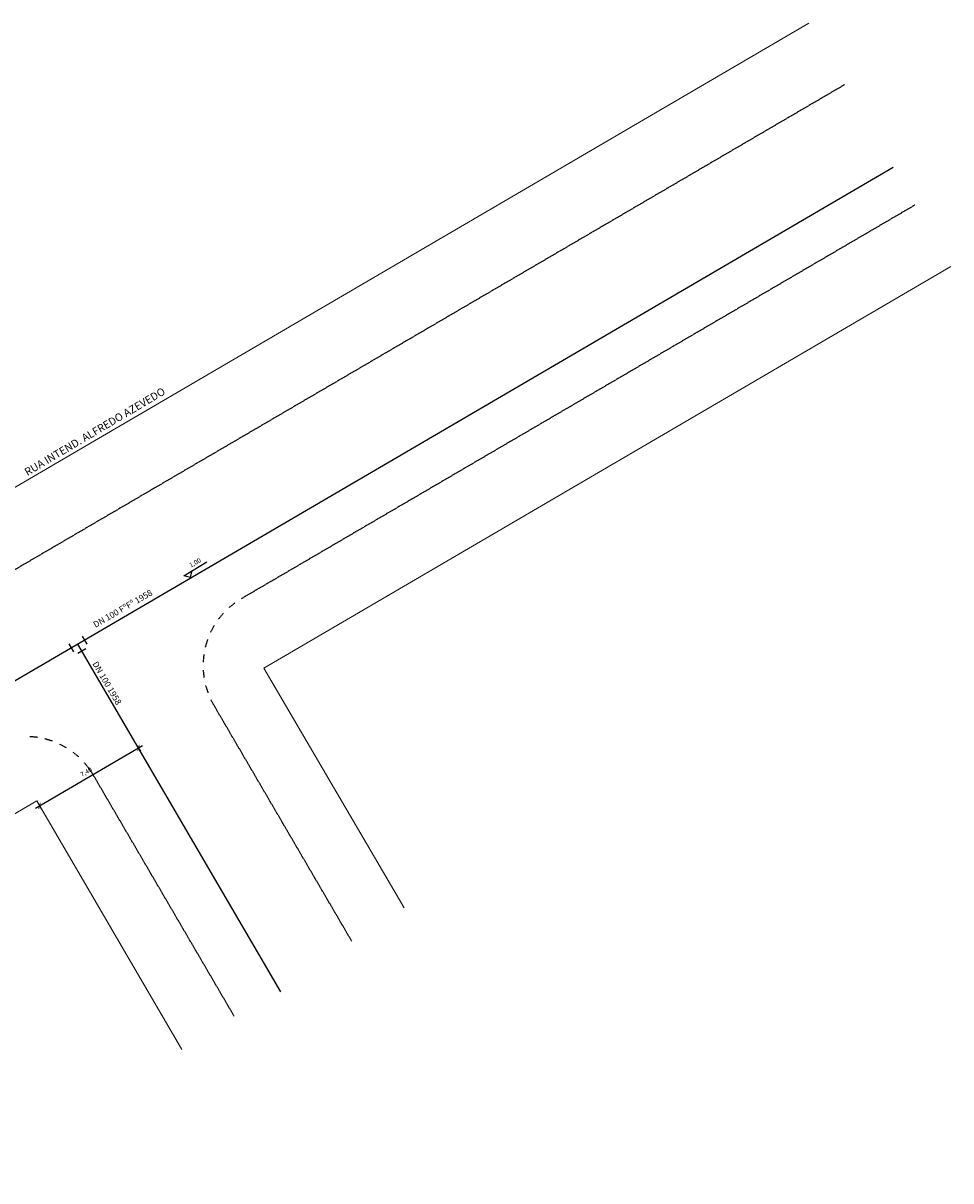
# Model space of a CAD drawing. Extents: x 120334 to 131355, y 31444 to 38919.
# Drawn here: x 125363 to 131355, y 31444 to 38919 of the extents above; entities that cross this region are included whole.
import ezdxf

# ---------------------------------------------------------------- set-up
doc = ezdxf.new("R2010")
doc.units = 0
doc.header["$MEASUREMENT"] = 0
doc.linetypes.add('DASHED', pattern=[0.75, 0.5, -0.25])
doc.layers.get('Defpoints').update_dxf_attribs({"linetype": 'CONTINUOUS'})
for name, color, linetype in [('apoio', 1, 'CONTINUOUS'), ('G-COTA', 1, 'CONTINUOUS'), ('G-MEIO FIO', 2, 'DASHED'), ('G-PECA', 2, 'CONTINUOUS'), ('G-REDE FINA', 6, 'CONTINUOUS'), ('G-REGUA100', 3, 'CONTINUOUS'), ('G-REGUA60', 2, 'CONTINUOUS'), ('G-REGUA80', 2, 'CONTINUOUS')]:
    doc.layers.add(name, color=color, linetype=linetype)
doc.layers.add('G-ALINHAMENTO', color=3, linetype='CONTINUOUS', lineweight=0)
doc.styles.get("Standard").update_dxf_attribs({"font": 'romans.shx'})
doc.dimstyles.new('ISO-200', dxfattribs={"dimtxt": 30, "dimasz": 30, "dimexe": 25, "dimexo": 30, "dimgap": 15, "dimtad": 1, "dimlfac": 0.01, "dimzin": 1, "dimtxsty": 'Standard', "dimblk": 'ARCHTICK', "dimcen": 2.5, "dimdle": 30, "dimclrd": 256, "dimclre": 256, "dimclrt": 2, "dimadec": 0, "dimazin": 0, "dimtfac": 1, "dimtmove": 0, "dimatfit": 0, "dimldrblk": 'OPEN30', "dimfxl": 0, "dimarcsym": 0})

# ---------------------------------------------------------------- blocks, each defined once
blk = doc.blocks.new('_ArchTick')
at = {"layer": 'apoio', "color": 0, "const_width": 0.15}
blk.add_lwpolyline([(-0.5, -0.5), (0.5, 0.5)], dxfattribs=at)
blk = doc.blocks.new('*D5')
at = {"layer": 'Defpoints', "color": 0}
for p in [(126089.5, 34271), (126108, 34239.4), (125450.6, 33897.6)]:
    blk.add_point(p, dxfattribs=at)
at = {"layer": 'G-COTA', "lineweight": -2}
for p, q in [((125443.1, 33850.9), (126133.9, 34254.5)), ((126104.6, 34245.1), (126120.6, 34217.8)), ((125465.7, 33871.7), (125481.6, 33844.5))]:
    blk.add_line(p, q, dxfattribs=at)
at = {"layer": 'G-COTA', "lineweight": -2, "xscale": 30, "yscale": 30, "zscale": 30}
for p, rotation in [((126108, 34239.4), 30.29837806424883), ((125469, 33866), 210.2983780642489)]:
    blk.add_blockref('_ArchTick', p, dxfattribs=dict(at, rotation=rotation))
at = {"layer": 'G-COTA', "color": 2, "insert": (125771.9, 34081.1), "char_height": 30, "attachment_point": 5, "rotation": 30.29838}
blk.add_mtext('7,40', dxfattribs=at)
blk = doc.blocks.new('_Open30')
at = {"layer": 'G-COTA', "color": 0, "lineweight": -2}
for p, q in [((-1, 0.27), (0, 0)), ((0, 0), (-1, -0.27)), ((0, 0), (-1, 0))]:
    blk.add_line(p, q, dxfattribs=at)

msp = doc.modelspace()

# ---------------------------------------------------------------- linework, layer by layer
at = {"layer": 'G-ALINHAMENTO'}
for p, q in [((130436.663, 38918.985), (124736.403, 35588.238)), ((131354.859, 37347.579), (126918.375, 34755.275)), ((127823.429, 33206.359), (126918.375, 34755.275)), ((125450.579, 33897.62), (121252.133, 31444.406)), ((126388.979, 32291.637), (125450.579, 33897.62))]:
    msp.add_line(p, q, dxfattribs=at)
at = {"layer": 'G-COTA'}
for p, q in [((126400.464, 35351.7), (126548.991, 35440.353)), ((126444.498, 35340.584), (126455.614, 35384.618)), ((126444.498, 35340.584), (126400.464, 35351.7))]:
    msp.add_line(p, q, dxfattribs=at)
at = {"layer": 'G-MEIO FIO', "ltscale": 6}
for p, q in [((130668.735, 38521.816), (125003.288, 35211.411)), ((131122.788, 37744.747), (126772.645, 35202.894)), ((126730.806, 35175.554), (126691.906, 35144.174)), ((126656.334, 35109.067), (126624.443, 35070.584)), ((126596.554, 35029.11), (126572.945, 34985.059)), ((126553.852, 34938.87), (126539.465, 34891.007)), ((126529.928, 34841.946), (126525.337, 34792.178)), ((126525.737, 34742.2), (126531.125, 34692.513)), ((126541.446, 34643.611), (126556.598, 34595.984)), ((126576.429, 34550.107), (126593.191, 34518.938)), ((127485.911, 32991.13), (126593.191, 34518.938)), ((125455.174, 34307.602), (125405.407, 34312.193)), ((125552.099, 34283.678), (125504.235, 34298.065)), ((125642.339, 34240.975), (125598.287, 34264.585)), ((125722.296, 34181.196), (125683.813, 34213.086)), ((125788.783, 34106.723), (125757.403, 34145.623)), ((125816.123, 34064.885), (125788.783, 34106.723)), ((126726.496, 32506.865), (125816.123, 34064.885))]:
    msp.add_line(p, q, dxfattribs=at)
at = {"layer": 'G-PECA'}
for p, q in [((125658.053, 34910.969), (125688.477, 34859.255)), ((125744.85, 34961.343), (125774.665, 34909.274)), ((125768.876, 34879.137), (125716.901, 34849.161))]:
    msp.add_line(p, q, dxfattribs=at)
at = {"layer": 'G-REDE FINA'}
for p, q in [((130981.527, 37986.502), (120857.617, 32070.951)), ((127027.902, 32664.969), (125716.17, 34909.876))]:
    msp.add_line(p, q, dxfattribs=at)

# ---------------------------------------------------------------- texts
at = {"layer": 'G-REGUA100'}
msp.add_text('RUA INTEND. ALFREDO AZEVEDO', height=50, rotation=30.7461336, dxfattribs=at).set_placement((125390.671, 35994.15))
at = {"layer": 'G-REGUA60'}
msp.add_text('1,00', height=30, rotation=29.4956923, dxfattribs=at).set_placement((126446.24, 35403.438))
at = {"layer": 'G-REGUA80'}
for s, rotation, p in [('DN 100 FºFº 1958', 30.0138427, (125830.292, 35014.561)), ('DN 100 1958', 300.2249862, (125808.767, 34783.178))]:
    msp.add_text(s, height=40, rotation=rotation, dxfattribs=at).set_placement(p)

# ---------------------------------------------------------------- dimensions: what is measured, and where the dimension line sits
at = {"layer": 'G-COTA'}
dim = msp.add_aligned_dim(p1=(125450.579, 33897.62), p2=(126089.502, 34270.952), distance=-36.567, dimstyle='ISO-200', dxfattribs=at)
dim.commit()
dim.dimension.update_dxf_attribs({"geometry": '*D5', "text_midpoint": (125771.912, 34081.083)})

doc.saveas('drawing.dxf')
